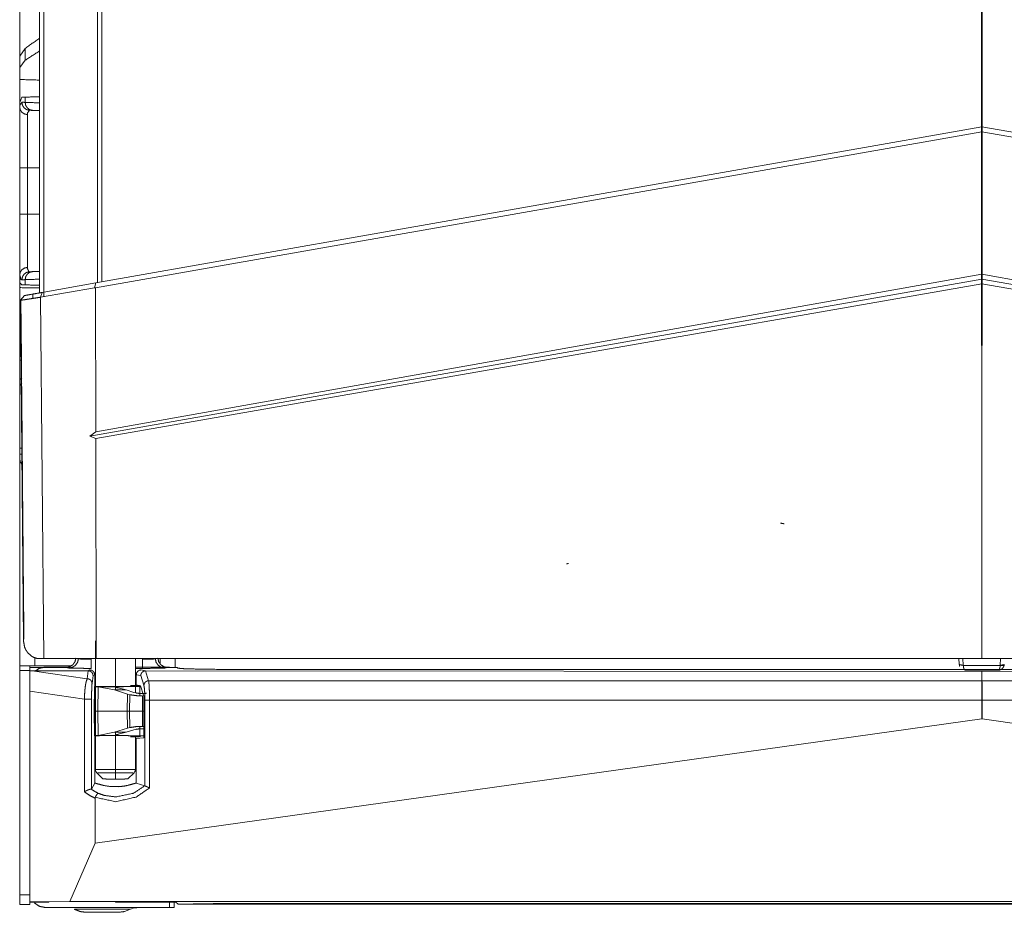
# Model space of a CAD drawing. Units: inches. Extents: x 31 to 95, y 17 to 154.
# Drawn here: x 31 to 37, y 17 to 23 of the extents above; entities that cross this region are included whole.
import ezdxf

# ---------------------------------------------------------------- set-up
doc = ezdxf.new("R2010")
doc.units = ezdxf.units.IN
doc.header["$MEASUREMENT"] = 0
doc.layers.add('customer front', color=7, linetype='Continuous', true_color=0xffffff)

msp = doc.modelspace()

# ---------------------------------------------------------------- linework, layer by layer
at = {"layer": 'customer front', "color": 2, "linetype": 'Continuous', "lineweight": 18}
for p, q in [((31.3883, 21.3518), (31.3883, 110.5881)), ((31.7506, 21.4159), (31.7506, 109.3893)), ((31.7764, 109.385), (31.7764, 21.4202)), ((37.2622, 101.0855), (37.2622, 21.0225)), ((37.2658, 21.0225), (37.2658, 101.1022)), ((31.265, 22.7534), (31.265, 23.1615)), ((31.2991, 22.8758), (31.265, 22.8273)), ((31.2991, 22.8022), (31.2991, 22.8758)), ((31.265, 22.8273), (31.265, 22.7561)), ((31.2991, 22.8022), (31.265, 22.7561)), ((31.265, 22.7561), (31.265, 22.6822)), ((31.265, 22.5385), (31.279, 22.5712)), ((31.279, 22.5712), (31.2991, 22.5719)), ((31.2991, 22.5395), (31.2991, 22.5719)), ((37.264, 22.3563), (31.7367, 21.3817)), ((31.74, 21.4128), (37.264, 22.3868)), ((37.264, 22.3563), (37.264, 22.3868)), ((37.264, 22.3868), (42.788, 21.4128)), ((37.264, 22.3563), (37.264, 21.4667)), ((42.7913, 21.3817), (37.264, 22.3563)), ((31.265, 21.8413), (31.265, 22.1317)), ((31.3133, 22.1317), (31.3133, 21.8413)), ((31.265, 21.4635), (31.265, 21.4115)), ((31.2991, 21.4011), (31.2991, 21.4335)), ((37.264, 21.4368), (31.7014, 20.456)), ((31.739, 20.4838), (37.264, 21.4667)), ((37.264, 21.4667), (37.264, 21.4368)), ((37.264, 21.4667), (42.789, 20.4838)), ((37.264, 21.4368), (37.264, 21.4078)), ((42.8266, 20.456), (37.264, 21.4368)), ((31.2679, 21.4114), (31.265, 21.4115)), ((31.279, 21.4018), (31.2679, 21.4114)), ((31.2991, 21.4011), (31.279, 21.4018)), ((31.7323, 21.3834), (31.3948, 21.3239)), ((31.4046, 21.3536), (31.74, 21.4128)), ((31.7323, 21.3834), (31.74, 21.4128)), ((31.7367, 21.3817), (31.7323, 21.3834)), ((31.7367, 21.3817), (31.739, 20.4838)), ((37.264, 21.4078), (31.7391, 20.4422)), ((37.264, 21.4078), (37.264, 19.0701)), ((42.7889, 20.4422), (37.264, 21.4078)), ((31.27, 21.3045), (31.2947, 21.3342)), ((31.2885, 19.1801), (31.27, 21.3045)), ((31.3948, 21.3239), (31.4046, 21.3536)), ((31.3948, 21.3239), (31.4145, 19.0701)), ((31.265, 21.0773), (31.265, 21.0061)), ((31.2725, 21.0163), (31.265, 21.0061)), ((31.265, 21.0061), (31.265, 20.9322)), ((31.265, 20.8115), (31.265, 20.9322)), ((31.2732, 20.932), (31.265, 20.9322)), ((31.2679, 20.8116), (31.279, 20.8212)), ((31.265, 20.8115), (31.2679, 20.8116)), ((31.265, 20.8115), (31.265, 20.7595)), ((31.7014, 20.456), (31.739, 20.4838)), ((31.7014, 20.456), (31.7391, 20.4422)), ((31.7391, 20.4422), (31.7424, 19.0701)), ((31.265, 20.3456), (31.265, 20.3817)), ((31.7366, 19.1801), (31.7366, 18.3784)), ((31.3907, 19.0701), (31.3731, 19.0702)), ((31.4145, 19.0701), (31.3907, 19.0701)), ((31.7424, 19.0701), (31.4145, 19.0701)), ((31.615, 19.0717), (31.6312, 19.0685)), ((37.264, 19.0701), (31.7424, 19.0701)), ((31.9866, 18.8561), (31.9866, 19.0701)), ((32.1103, 19.0685), (32.1265, 19.0717)), ((37.1235, 19.0338), (37.1216, 19.0701)), ((37.1463, 19.0701), (37.1484, 19.0291)), ((42.7856, 19.0701), (37.264, 19.0701)), ((37.3796, 19.0291), (37.3817, 19.0701)), ((31.3285, 18.9945), (31.265, 18.9945)), ((31.401, 19.014), (31.329, 19.014)), ((31.329, 18.9936), (31.329, 19.014)), ((31.329, 18.9936), (31.3427, 18.9936)), ((31.3427, 18.9936), (31.6858, 18.9438)), ((31.3427, 18.9936), (31.6922, 18.9934)), ((31.5865, 19.0245), (31.3585, 19.0245)), ((31.5544, 19.014), (31.401, 19.014)), ((31.425, 19.0165), (31.5767, 19.0165)), ((31.5715, 19.0106), (31.5544, 19.014)), ((31.6858, 18.9438), (31.6922, 18.9934)), ((31.6922, 18.9934), (31.6923, 18.9934)), ((31.6923, 18.9934), (31.7026, 18.9986)), ((31.9866, 19.0165), (32.199, 19.0165)), ((32.0307, 19.0084), (31.9866, 19.0084)), ((32.0219, 18.9987), (32.0497, 18.9932)), ((32.0497, 18.9932), (32.0488, 18.9931)), ((32.0488, 18.9931), (32.069, 18.9316)), ((32.0497, 18.9932), (37.2647, 18.9897)), ((32.1871, 19.014), (32.17, 19.0106)), ((32.2467, 19.014), (32.1871, 19.014)), ((32.2513, 19.0094), (32.2467, 19.014)), ((37.1487, 19.027), (37.1484, 19.0291)), ((37.1487, 19.027), (37.3793, 19.027)), ((37.2647, 18.9316), (37.2647, 18.9897)), ((37.2647, 18.9897), (37.2653, 18.9897)), ((37.2653, 18.9897), (42.4803, 18.9932)), ((37.2653, 18.9897), (37.2653, 18.9316)), ((37.3796, 19.0291), (37.3793, 19.027)), ((31.7224, 18.9635), (31.716, 18.9148)), ((31.7326, 18.9686), (31.7224, 18.9635)), ((31.7326, 18.2915), (31.7326, 18.9686)), ((31.992, 18.9056), (31.992, 18.9687)), ((32.0195, 18.9632), (31.992, 18.9687)), ((32.0393, 18.9027), (32.0195, 18.9632)), ((32.069, 18.9316), (37.2647, 18.9316)), ((37.2647, 18.9316), (37.2653, 18.9316)), ((37.2653, 18.9316), (42.461, 18.9316)), ((31.329, 18.866), (31.329, 17.5512)), ((31.6681, 18.8167), (31.329, 18.866)), ((31.7312, 18.8945), (31.7285, 18.7415)), ((31.7634, 18.8952), (31.7312, 18.8952)), ((31.7312, 18.8945), (31.7385, 18.8938)), ((31.7547, 18.8928), (31.7385, 18.8938)), ((31.7385, 18.8938), (31.8801, 18.8938)), ((31.7547, 18.8928), (31.7527, 18.7415)), ((31.856, 18.8735), (31.7547, 18.8928)), ((31.9363, 18.8482), (31.856, 18.8735)), ((31.856, 18.8735), (31.9291, 18.8735)), ((31.9291, 18.8735), (31.8787, 18.886)), ((31.9764, 18.8588), (31.9291, 18.8735)), ((32.0113, 18.9009), (31.9568, 18.9009)), ((31.9568, 18.9009), (31.966, 18.8978)), ((31.966, 18.8978), (31.9662, 18.8977)), ((31.9662, 18.8977), (31.9662, 18.8971)), ((31.9906, 18.855), (31.9764, 18.8588)), ((31.992, 18.9056), (32.0184, 18.9004)), ((32.0113, 18.9009), (32.0205, 18.8978)), ((32.0197, 18.8963), (32.0141, 18.8963)), ((32.0184, 18.9004), (32.0376, 18.8418)), ((32.0205, 18.8978), (32.0208, 18.8977)), ((32.0208, 18.8971), (32.0205, 18.897)), ((32.0208, 18.8977), (32.0208, 18.8971)), ((32.031, 18.8515), (32.0297, 18.8515)), ((31.6681, 18.2385), (31.6681, 18.8167)), ((31.7131, 18.8167), (31.7131, 18.2543)), ((31.9363, 18.8482), (31.935, 18.7415)), ((31.9511, 18.8442), (31.9363, 18.8482)), ((31.9511, 18.8442), (31.9499, 18.7415)), ((32.031, 18.8363), (32.0297, 18.8363)), ((32.0297, 18.8363), (32.0297, 18.7415)), ((32.031, 18.8363), (32.031, 18.7415)), ((32.0397, 18.8109), (32.0397, 18.5753)), ((32.0455, 18.2758), (32.0455, 18.8109)), ((32.0744, 18.8109), (32.0744, 18.2628)), ((37.264, 18.8109), (32.0744, 18.8109)), ((37.264, 18.693), (37.264, 18.8109)), ((37.264, 18.8109), (37.266, 18.8109)), ((37.266, 18.8109), (37.266, 18.693)), ((42.4556, 18.8109), (37.266, 18.8109)), ((31.7285, 18.7415), (31.7312, 18.5885)), ((31.7527, 18.7415), (31.935, 18.7415)), ((31.7527, 18.7415), (31.7547, 18.5902)), ((31.935, 18.7415), (31.9499, 18.7415)), ((31.935, 18.7415), (31.9363, 18.6347)), ((31.9499, 18.7415), (31.9511, 18.6388)), ((32.0297, 18.7415), (32.031, 18.7415)), ((32.0297, 18.7415), (32.0297, 18.6467)), ((32.031, 18.7415), (32.031, 18.6467)), ((37.264, 18.693), (31.735, 17.9186)), ((37.266, 18.693), (37.264, 18.693)), ((42.795, 17.9186), (37.266, 18.693)), ((31.7547, 18.5902), (31.856, 18.6095)), ((31.856, 18.6095), (31.9363, 18.6347)), ((31.9291, 18.6095), (31.856, 18.6095)), ((31.8787, 18.597), (31.9291, 18.6095)), ((31.9291, 18.6095), (31.9764, 18.6242)), ((31.9363, 18.6347), (31.9511, 18.6388)), ((31.9764, 18.6242), (31.9906, 18.628)), ((32.0141, 18.5867), (32.0146, 18.6459)), ((32.0297, 18.6467), (32.031, 18.6467)), ((32.0297, 18.6315), (32.031, 18.6315)), ((31.7385, 18.5892), (31.7312, 18.5885)), ((31.7312, 18.5885), (31.7312, 18.5878)), ((31.7312, 18.5878), (31.7634, 18.5878)), ((31.7385, 18.5892), (31.7547, 18.5902)), ((31.8801, 18.5892), (31.7385, 18.5892)), ((31.966, 18.5852), (31.9568, 18.5821)), ((31.9568, 18.5821), (32.0113, 18.5821)), ((31.9662, 18.5853), (31.966, 18.5852)), ((31.9662, 18.5859), (31.9662, 18.5853)), ((32.0397, 18.5753), (31.992, 18.5705)), ((31.992, 18.2918), (31.992, 18.5705)), ((32.0205, 18.5852), (32.0113, 18.5821)), ((32.0205, 18.586), (32.0208, 18.5859)), ((32.0208, 18.5853), (32.0205, 18.5852)), ((32.0208, 18.5859), (32.0208, 18.5853)), ((31.7451, 18.3575), (31.7835, 18.3184)), ((31.9397, 18.3184), (31.9781, 18.3575)), ((31.8616, 18.3171), (31.8616, 18.3561)), ((31.7131, 18.2543), (31.7117, 18.2545)), ((31.7131, 18.2543), (31.7326, 18.2915)), ((31.992, 18.2918), (32.0454, 18.2758)), ((32.0454, 18.2758), (32.0455, 18.2758)), ((31.735, 17.9186), (31.735, 18.1982)), ((31.735, 17.9186), (31.5774, 17.5537)), ((31.265, 17.5345), (31.265, 17.5945)), ((31.265, 17.5945), (31.3285, 17.5945)), ((31.3285, 17.5945), (31.3285, 17.5345)), ((31.3285, 17.5345), (31.265, 17.5345)), ((31.5774, 17.5537), (31.329, 17.5512)), ((31.329, 17.5502), (31.329, 17.5512)), ((31.4472, 17.5502), (31.329, 17.5502)), ((32.199, 17.5165), (31.425, 17.5165)), ((31.4472, 17.5512), (31.6736, 17.5535)), ((31.4472, 17.5502), (31.4472, 17.5512)), ((42.9526, 17.5537), (31.5774, 17.5537)), ((31.8612, 17.5535), (31.6736, 17.5535)), ((31.8613, 17.5502), (31.8612, 17.5535)), ((32.2387, 17.5502), (31.8613, 17.5502)), ((31.9188, 17.4912), (31.9556, 17.5051)), ((31.9556, 17.5051), (31.9781, 17.5136)), ((32.199, 17.5165), (32.199, 17.5537)), ((32.229, 17.5165), (32.199, 17.5165)), ((32.229, 17.5537), (32.229, 17.5165)), ((32.2387, 17.5502), (32.2523, 17.5366)), ((32.2857, 17.5366), (32.2523, 17.5366))]:
    msp.add_line(p, q, dxfattribs=at)
for points, knots in [([(31.4159, 109.4762), (31.4159, 65.3984), (31.4159, 21.3289)], [0, 0, 0.500047, 1, 1]), ([(31.3883, 22.9399), (31.3883, 22.9399), (31.2991, 22.8758)], [0, 0, 0.000033, 1, 1]), ([(31.3883, 22.86), (31.3883, 22.86), (31.2991, 22.8022)], [0, 0, 0.000034, 1, 1]), ([(31.265, 22.357), (31.265, 22.5137), (31.265, 22.6822)], [0, 0, 0.481941, 1, 1]), ([(31.3883, 22.6786), (31.3883, 22.6786), (31.265, 22.6822)], [0, 0, 0.000026, 1, 1]), ([(31.265, 22.5095), (31.2656, 22.5214), (31.2786, 22.5402)], [0, 0, 0.341208, 1, 1]), ([(31.265, 22.5385), (31.265, 22.5137), (31.265, 22.5095)], [0, 0, 0.854539, 1, 1]), ([(31.2786, 22.5402), (31.2822, 22.5214), (31.2925, 22.5054), (31.3079, 22.4945), (31.3262, 22.4902)], [0, 0, 0.251613, 0.502235, 0.751568, 1, 1]), ([(31.2786, 22.5402), (31.2877, 22.5399), (31.2991, 22.5395)], [0, 0, 0.444532, 1, 1]), ([(31.2991, 22.5719), (31.3883, 22.575), (31.3883, 22.575)], [0, 0, 0.999964, 1, 1]), ([(31.3456, 22.4895), (31.3277, 22.4938), (31.3126, 22.5047), (31.3025, 22.5207), (31.2991, 22.5395)], [0, 0, 0.246051, 0.494401, 0.746009, 1, 1]), ([(31.2991, 22.5395), (31.3883, 22.5364), (31.3883, 22.5364)], [0, 0, 0.999964, 1, 1]), ([(31.3133, 22.4634), (31.2947, 22.4673), (31.279, 22.4774), (31.2686, 22.4922), (31.265, 22.5095)], [0, 0, 0.259026, 0.512731, 0.758982, 1, 1]), ([(31.265, 22.1317), (31.265, 22.2572), (31.265, 22.2852), (31.265, 22.402), (31.265, 22.4883), (31.265, 22.5095)], [0, 0, 0.332018, 0.406141, 0.715486, 0.94391, 1, 1]), ([(31.3262, 22.4902), (31.3138, 22.4737), (31.3133, 22.4634)], [0, 0, 0.664388, 1, 1]), ([(31.3456, 22.4895), (31.3348, 22.4899), (31.3262, 22.4902)], [0, 0, 0.555537, 1, 1]), ([(31.3883, 22.488), (31.3883, 22.488), (31.3456, 22.4895)], [0, 0, 0.000076, 1, 1]), ([(31.3133, 22.4634), (31.3133, 22.4447), (31.3133, 22.369), (31.3133, 22.3585), (31.3133, 22.3072), (31.3133, 22.2664), (31.3133, 22.2418), (31.3133, 22.1317)], [0, 0, 0.056096, 0.284494, 0.316184, 0.470853, 0.593827, 0.667949, 1, 1]), ([(31.265, 22.1317), (31.2686, 22.1317), (31.279, 22.1317), (31.2947, 22.1317), (31.3133, 22.1317)], [0, 0, 0.075486, 0.290812, 0.614746, 1, 1]), ([(31.265, 21.8413), (31.2686, 21.8413), (31.279, 21.8413), (31.2947, 21.8413), (31.3133, 21.8413)], [0, 0, 0.075486, 0.290812, 0.614746, 1, 1]), ([(31.265, 21.4635), (31.265, 21.5296), (31.265, 21.5497), (31.265, 21.6611), (31.265, 21.7927), (31.265, 21.8413)], [0, 0, 0.175107, 0.228324, 0.522949, 0.87129, 1, 1]), ([(31.3133, 21.8413), (31.3133, 21.7986), (31.3133, 21.7328), (31.3133, 21.6831), (31.3133, 21.6335), (31.3133, 21.5854), (31.3133, 21.5677), (31.3133, 21.5548), (31.3133, 21.5097)], [0, 0, 0.128731, 0.327226, 0.477071, 0.62668, 0.771685, 0.8249, 0.863888, 1, 1]), ([(31.3133, 21.5097), (31.2947, 21.5057), (31.279, 21.4956), (31.2686, 21.4808), (31.265, 21.4635)], [0, 0, 0.259033, 0.512729, 0.759001, 1, 1]), ([(31.3133, 21.5097), (31.3135, 21.5025), (31.3212, 21.4839), (31.3262, 21.4828)], [0, 0, 0.22195, 0.840352, 1, 1]), ([(31.2786, 21.4328), (31.2733, 21.4341), (31.265, 21.4635)], [0, 0, 0.15226, 1, 1]), ([(31.2786, 21.4328), (31.2822, 21.4516), (31.2925, 21.4676), (31.3079, 21.4785), (31.3262, 21.4828)], [0, 0, 0.251594, 0.502236, 0.751571, 1, 1]), ([(31.2991, 21.4335), (31.2877, 21.4331), (31.2786, 21.4328)], [0, 0, 0.555467, 1, 1]), ([(31.2991, 21.4335), (31.3025, 21.4523), (31.3126, 21.4683), (31.3277, 21.4792), (31.3456, 21.4835)], [0, 0, 0.253991, 0.505599, 0.753949, 1, 1]), ([(31.3883, 21.4366), (31.3883, 21.4366), (31.2991, 21.4335)], [0, 0, 0.000036, 1, 1]), ([(31.3262, 21.4828), (31.3305, 21.483), (31.3402, 21.4833), (31.3456, 21.4835)], [0, 0, 0.222317, 0.722317, 1, 1]), ([(31.3456, 21.4835), (31.3883, 21.485), (31.3883, 21.485)], [0, 0, 0.999924, 1, 1]), ([(31.265, 21.3837), (31.265, 21.3886), (31.265, 21.4026), (31.265, 21.4115)], [0, 0, 0.178291, 0.678291, 1, 1]), ([(31.265, 21.0034), (31.265, 21.0574), (31.265, 21.2615), (31.265, 21.4115)], [0, 0, 0.132453, 0.632455, 1, 1]), ([(31.265, 21.3837), (31.3883, 21.3815), (31.3883, 21.3815)], [0, 0, 0.999974, 1, 1]), ([(31.3883, 21.398), (31.3883, 21.398), (31.2991, 21.4011)], [0, 0, 0.000036, 1, 1]), ([(31.3948, 21.3239), (31.3681, 21.3197), (31.3312, 21.314), (31.315, 21.3115), (31.2815, 21.3063), (31.27, 21.3045)], [0, 0, 0.21394, 0.509288, 0.638949, 0.907959, 1, 1]), ([(31.2714, 21.3048), (31.2736, 21.1937), (31.2911, 19.1904)], [0, 0, 0.05251, 1, 1]), ([(31.2947, 21.3342), (31.2947, 21.3342), (31.288, 21.3262)], [0, 0, 0.002002, 1, 1]), ([(31.2947, 21.3342), (31.3048, 21.336), (31.3344, 21.3412), (31.3811, 21.3495), (31.4046, 21.3536)], [0, 0, 0.092026, 0.361064, 0.786076, 1, 1]), ([(31.3463, 21.3163), (31.3463, 21.3163), (31.3458, 21.3433)], [0, 0, 0.000121, 1, 1]), ([(31.265, 21.2005), (31.265, 21.1838), (31.265, 19.6436), (31.265, 19.0245)], [0, 0, 0.007653, 0.715504, 1, 1]), ([(31.265, 20.8115), (31.265, 20.8204), (31.265, 20.8344), (31.265, 20.8393)], [0, 0, 0.321709, 0.821709, 1, 1]), ([(31.265, 20.7595), (31.2656, 20.7714), (31.2786, 20.7902)], [0, 0, 0.341252, 1, 1]), ([(31.265, 20.3817), (31.265, 20.5072), (31.265, 20.5352), (31.265, 20.652), (31.265, 20.7383), (31.265, 20.7595)], [0, 0, 0.332019, 0.406143, 0.715489, 0.94391, 1, 1]), ([(31.265, 20.3456), (31.265, 20.3329), (31.265, 20.3226), (31.265, 20.3166), (31.2686, 20.2969), (31.2789, 20.2811)], [0, 0, 0.186738, 0.338373, 0.426659, 0.722559, 1, 1]), ([(31.265, 20.3817), (31.2686, 20.3817), (31.278, 20.3817)], [0, 0, 0.27975, 1, 1]), ([(31.2783, 20.3456), (31.2686, 20.3456), (31.265, 20.3456)], [0, 0, 0.726873, 1, 1]), ([(31.265, 20.3156), (31.265, 20.3161), (31.265, 20.3196), (31.265, 20.3226), (31.265, 20.3329), (31.265, 20.3456)], [0, 0, 0.017046, 0.133978, 0.233918, 0.577167, 1, 1]), ([(34.6741, 19.6601), (34.6863, 19.6625), (34.6864, 19.6625)], [0, 0, 0.999739, 1, 1]), ([(31.3731, 19.0702), (31.35, 19.0782), (31.34, 19.0839), (31.3175, 19.1032), (31.3039, 19.1222), (31.2962, 19.1386), (31.2885, 19.1798), (31.2885, 19.1801)], [0, 0, 0.163766, 0.240731, 0.439474, 0.595728, 0.7172, 0.997569, 1, 1]), ([(31.3585, 19.0753), (31.3585, 19.0499), (31.3585, 19.0245)], [0, 0, 0.500272, 1, 1]), ([(31.5544, 19.014), (31.577, 19.0184), (31.5963, 19.0308), (31.6096, 19.0495), (31.615, 19.0717)], [0, 0, 0.25036, 0.500785, 0.750765, 1, 1]), ([(31.6312, 19.0685), (31.626, 19.0462), (31.6129, 19.0275), (31.5938, 19.015), (31.5715, 19.0106)], [0, 0, 0.250372, 0.500602, 0.750466, 1, 1]), ([(31.6312, 19.0685), (31.6416, 19.0669), (31.6568, 19.0662), (31.6649, 19.066), (31.6818, 19.0659), (31.6969, 19.066), (31.7108, 19.0663)], [0, 0, 0.131885, 0.322499, 0.425058, 0.636459, 0.825853, 1, 1]), ([(31.7108, 19.0084), (31.7108, 19.013), (31.7108, 19.0193), (31.7108, 19.0349), (31.7108, 19.0552), (31.7108, 19.0663)], [0, 0, 0.080459, 0.188749, 0.457929, 0.809423, 1, 1]), ([(32.0307, 19.0663), (32.0645, 19.0659), (32.0847, 19.0662), (32.0919, 19.0664), (32.1024, 19.0671), (32.1079, 19.0678), (32.1091, 19.0681), (32.1103, 19.0685)], [0, 0, 0.423677, 0.677181, 0.767607, 0.899016, 0.968471, 0.984238, 1, 1]), ([(32.0307, 19.0663), (32.0307, 19.0552), (32.0307, 19.0349), (32.0307, 19.0193), (32.0307, 19.0107), (32.0307, 19.0084)], [0, 0, 0.190577, 0.542071, 0.811251, 0.959771, 1, 1]), ([(32.17, 19.0106), (32.1477, 19.015), (32.1286, 19.0275), (32.1155, 19.0462), (32.1103, 19.0685)], [0, 0, 0.249529, 0.499388, 0.749633, 1, 1]), ([(32.1265, 19.0717), (32.1319, 19.0495), (32.1452, 19.0308), (32.1645, 19.0184), (32.1871, 19.014)], [0, 0, 0.249228, 0.4992, 0.749648, 1, 1]), ([(37.1235, 19.0338), (37.1245, 19.0327), (37.1255, 19.0316), (37.1309, 19.03), (37.139, 19.0291), (37.1484, 19.0291)], [0, 0, 0.056354, 0.112746, 0.329426, 0.638538, 1, 1]), ([(37.3796, 19.0291), (37.389, 19.0291), (37.3971, 19.03), (37.4025, 19.0316), (37.4045, 19.0338)], [0, 0, 0.361432, 0.670518, 0.88718, 1, 1]), ([(31.265, 18.9945), (31.265, 19.0051), (31.265, 19.0201), (31.265, 19.0245)], [0, 0, 0.35357, 0.85357, 1, 1]), ([(31.3585, 19.0245), (31.3254, 19.0245), (31.2787, 19.0245), (31.265, 19.0245)], [0, 0, 0.353549, 0.853532, 1, 1]), ([(31.265, 17.5945), (31.265, 18.0757), (31.265, 18.2665), (31.265, 18.7259), (31.265, 18.9945)], [0, 0, 0.343748, 0.479999, 0.808125, 1, 1]), ([(31.3285, 18.9945), (31.3285, 19.0051), (31.3285, 19.0201), (31.3285, 19.0245)], [0, 0, 0.35357, 0.85357, 1, 1]), ([(31.3285, 17.5945), (31.3285, 17.851), (31.3285, 18.2665), (31.3285, 18.71), (31.3285, 18.9945)], [0, 0, 0.183213, 0.479999, 0.796786, 1, 1]), ([(31.329, 18.866), (31.329, 18.9079), (31.329, 18.9462), (31.329, 18.9765), (31.329, 18.9936)], [0, 0, 0.328447, 0.628236, 0.866059, 1, 1]), ([(31.425, 19.0165), (31.3883, 19.0092), (31.361, 18.991), (31.361, 18.991)], [0, 0, 0.532997, 0.999954, 1, 1]), ([(31.7108, 19.0084), (31.6865, 19.0084), (31.6306, 19.0088), (31.5897, 19.0096), (31.5715, 19.0106)], [0, 0, 0.174212, 0.575421, 0.868926, 1, 1]), ([(31.7224, 18.9635), (31.72, 18.9749), (31.7135, 18.9846), (31.7037, 18.9911), (31.6923, 18.9934)], [0, 0, 0.249772, 0.499922, 0.750291, 1, 1]), ([(31.7326, 18.9686), (31.7303, 18.98), (31.7238, 18.9898), (31.7141, 18.9963), (31.7026, 18.9986)], [0, 0, 0.250032, 0.500058, 0.750036, 1, 1]), ([(31.992, 18.9687), (31.9943, 18.9802), (32.0008, 18.9899), (32.0105, 18.9964), (32.0219, 18.9987)], [0, 0, 0.250338, 0.500608, 0.750482, 1, 1]), ([(32.0195, 18.9632), (32.0219, 18.9747), (32.0285, 18.9844), (32.0382, 18.9909), (32.0488, 18.9931)], [0, 0, 0.254586, 0.509872, 0.765051, 1, 1]), ([(32.17, 19.0106), (32.1658, 19.0102), (32.1378, 19.0093), (32.0898, 19.0086), (32.0307, 19.0084)], [0, 0, 0.030588, 0.23144, 0.575904, 1, 1]), ([(32.7512, 19.0008), (32.5619, 19.0015), (32.4008, 19.0033), (32.2918, 19.0061), (32.2513, 19.0094)], [0, 0, 0.37857, 0.700785, 0.918695, 1, 1]), ([(41.7788, 19.0008), (40.8697, 19.0008), (40.8005, 19.0008), (40.447, 19.0008), (40.1626, 19.0008), (40.0934, 19.0008), (39.7399, 19.0008), (39.4555, 19.0008), (39.3863, 19.0008), (38.7484, 19.0008), (38.6792, 19.0008), (38.3257, 19.0008), (38.0413, 19.0008), (37.9029, 19.0008), (37.6186, 19.0008), (37.3342, 19.0008), (37.265, 19.0008), (36.6271, 19.0008), (36.5579, 19.0008), (36.2043, 19.0008), (35.92, 19.0008), (35.7816, 19.0008), (35.4972, 19.0008), (35.2129, 19.0008), (35.1783, 19.0008), (34.9669, 19.0008), (34.6479, 19.0008), (34.4712, 19.0008), (34.2598, 19.0008), (33.9408, 19.0008), (33.7641, 19.0008), (33.4989, 19.0008), (33.0869, 19.0008), (32.8284, 19.0008), (32.7512, 19.0008)], [0, 0, 0.100696, 0.10836, 0.147524, 0.179023, 0.186688, 0.225852, 0.257352, 0.265016, 0.33568, 0.343344, 0.382508, 0.414007, 0.429336, 0.460836, 0.492335, 0.5, 0.570664, 0.578328, 0.617492, 0.648992, 0.66432, 0.69582, 0.727319, 0.731152, 0.754566, 0.789898, 0.80948, 0.832894, 0.868225, 0.887808, 0.917181, 0.962813, 0.991452, 1, 1]), ([(37.1487, 19.027), (37.1495, 19.0198), (37.1505, 19.0144), (37.1528, 19.0069), (37.1555, 19.0016), (37.1583, 18.9984), (37.1587, 18.9981), (37.1591, 18.9978), (37.1634, 18.9968)], [0, 0, 0.202382, 0.351795, 0.568837, 0.733216, 0.851614, 0.864653, 0.877619, 1, 1]), ([(37.1626, 18.997), (37.1816, 18.997), (37.283, 18.997), (37.3654, 18.997)], [0, 0, 0.093722, 0.59373, 1, 1]), ([(37.3654, 18.997), (37.3657, 18.997), (37.3661, 18.997), (37.3668, 18.997), (37.3674, 18.997), (37.3714, 18.9974), (37.3749, 18.9979), (37.3755, 18.9981), (37.376, 18.9983), (37.3805, 18.9998), (37.3848, 19.0019), (37.3856, 19.0024), (37.3864, 19.003), (37.3923, 19.0075), (37.3929, 19.0082), (37.3935, 19.0089), (37.4015, 19.0208), (37.4016, 19.021), (37.4017, 19.0212), (37.4038, 19.0283)], [0, 0, 0.006436, 0.012811, 0.025459, 0.038049, 0.111781, 0.178555, 0.189354, 0.200211, 0.289051, 0.376984, 0.395524, 0.414013, 0.551451, 0.569129, 0.586869, 0.854572, 0.858509, 0.862417, 1, 1]), ([(37.3654, 18.997), (37.3689, 18.9978), (37.3697, 18.9984), (37.3725, 19.0016), (37.3752, 19.0069), (37.3775, 19.0144), (37.3785, 19.0198), (37.3793, 19.027)], [0, 0, 0.102544, 0.129063, 0.250201, 0.4183, 0.640254, 0.793048, 1, 1]), ([(37.3793, 19.027), (37.3885, 19.0258), (37.3963, 19.0256), (37.4017, 19.0265), (37.4038, 19.0283)], [0, 0, 0.364798, 0.67402, 0.888829, 1, 1]), ([(31.6681, 18.8167), (31.6709, 18.8665), (31.6742, 18.8962), (31.677, 18.9132), (31.6796, 18.9257), (31.6858, 18.9438)], [0, 0, 0.386834, 0.619065, 0.752953, 0.851587, 1, 1]), ([(31.716, 18.9148), (31.7145, 18.9238), (31.7141, 18.9248), (31.7136, 18.9259), (31.7101, 18.9318), (31.7071, 18.9353), (31.7034, 18.9383), (31.6973, 18.9416), (31.6962, 18.942), (31.6951, 18.9424), (31.6858, 18.9438)], [0, 0, 0.196195, 0.220901, 0.245632, 0.394511, 0.494585, 0.595191, 0.746651, 0.772074, 0.797442, 1, 1]), ([(31.716, 18.9148), (31.7144, 18.8909), (31.7134, 18.8548), (31.7131, 18.8167)], [0, 0, 0.244466, 0.612058, 1, 1]), ([(32.0393, 18.9027), (32.0418, 18.9136), (32.0482, 18.9228), (32.0578, 18.9292), (32.069, 18.9316)], [0, 0, 0.245806, 0.495051, 0.747264, 1, 1]), ([(32.069, 18.9316), (32.069, 18.9316), (32.069, 18.9316), (32.0718, 18.9064), (32.0737, 18.8634), (32.0744, 18.8109)], [0, 0, 0.000248, 0.000509, 0.210325, 0.565862, 1, 1]), ([(37.264, 18.8109), (37.2641, 18.8637), (37.2643, 18.9066), (37.2647, 18.9316), (37.2647, 18.9316)], [0, 0, 0.437288, 0.792855, 0.999973, 1, 1]), ([(37.2653, 18.9316), (37.2653, 18.9316), (37.2657, 18.9066), (37.2659, 18.8637), (37.266, 18.8109)], [0, 0, 0.000027, 0.207145, 0.562712, 1, 1]), ([(31.9662, 18.8971), (31.9542, 18.8962), (31.9202, 18.8954), (31.8706, 18.8949), (31.8142, 18.8948), (31.7634, 18.8952)], [0, 0, 0.059589, 0.226904, 0.471688, 0.749588, 1, 1]), ([(31.8787, 18.886), (31.8664, 18.8891), (31.8629, 18.8917)], [0, 0, 0.743782, 1, 1]), ([(31.8801, 18.8938), (31.883, 18.8939), (31.9036, 18.8941)], [0, 0, 0.122709, 1, 1]), ([(32.0141, 18.8963), (31.9911, 18.8954), (31.953, 18.8946), (31.9036, 18.8941)], [0, 0, 0.208108, 0.553097, 1, 1]), ([(32.0297, 18.8515), (32.009, 18.8524), (31.9906, 18.855)], [0, 0, 0.528321, 1, 1]), ([(32.0146, 18.8371), (32.0143, 18.8742), (32.0141, 18.8963)], [0, 0, 0.627204, 1, 1]), ([(32.0557, 18.8528), (32.0557, 18.8528), (32.031, 18.8515)], [0, 0, 0.000147, 1, 1]), ([(32.0455, 18.8109), (32.0448, 18.8508), (32.0426, 18.8835), (32.0394, 18.9026), (32.0393, 18.9026), (32.0393, 18.9027)], [0, 0, 0.433268, 0.788476, 0.999474, 0.999731, 1, 1]), ([(31.7131, 18.8167), (31.7102, 18.8167), (31.7028, 18.8167), (31.692, 18.8167), (31.6798, 18.8167), (31.6681, 18.8167)], [0, 0, 0.06506, 0.230714, 0.469315, 0.740845, 1, 1]), ([(32.0297, 18.8363), (31.9875, 18.8384), (31.9511, 18.8442)], [0, 0, 0.53478, 1, 1]), ([(32.0376, 18.8418), (32.0387, 18.8354), (32.0391, 18.8304), (32.0394, 18.8244), (32.0396, 18.8178), (32.0397, 18.8109)], [0, 0, 0.209006, 0.371825, 0.564037, 0.77684, 1, 1]), ([(32.0455, 18.8109), (32.047, 18.8109), (32.0516, 18.8109), (32.0548, 18.8109), (32.0638, 18.8109), (32.0744, 18.8109)], [0, 0, 0.049667, 0.20973, 0.320239, 0.634044, 1, 1]), ([(31.7285, 18.7415), (31.7347, 18.7415), (31.7527, 18.7415)], [0, 0, 0.258047, 1, 1]), ([(31.9499, 18.7415), (31.9684, 18.7415), (32.0083, 18.7415), (32.0297, 18.7415)], [0, 0, 0.231844, 0.731844, 1, 1]), ([(31.8616, 18.6113), (31.8616, 18.6113), (31.8616, 18.3772)], [0, 0, 0.000014, 1, 1]), ([(31.9511, 18.6388), (31.9875, 18.6446), (32.0297, 18.6467)], [0, 0, 0.465224, 1, 1]), ([(31.9906, 18.628), (32.009, 18.6306), (32.0297, 18.6315)], [0, 0, 0.47167, 1, 1]), ([(31.8801, 18.5892), (31.8687, 18.5897), (31.8629, 18.5913), (31.8664, 18.5939), (31.8787, 18.597)], [0, 0, 0.330838, 0.505387, 0.632074, 1, 1]), ([(31.9036, 18.5889), (31.883, 18.5891), (31.8801, 18.5892)], [0, 0, 0.877289, 1, 1]), ([(31.9036, 18.5889), (31.953, 18.5884), (31.9911, 18.5876), (32.0141, 18.5867)], [0, 0, 0.446903, 0.791892, 1, 1]), ([(31.9866, 18.3784), (31.9866, 18.5877), (31.9866, 18.5877)], [0, 0, 0.999946, 1, 1]), ([(31.7366, 18.3784), (31.7436, 18.3784), (31.764, 18.3782), (31.7686, 18.3781), (31.7843, 18.378), (31.7953, 18.3779), (31.8138, 18.3777), (31.8342, 18.3775), (31.8616, 18.3772)], [0, 0, 0.056354, 0.219089, 0.25599, 0.381354, 0.469844, 0.617292, 0.780391, 1, 1]), ([(31.7366, 18.3784), (31.7388, 18.3671), (31.7451, 18.3575)], [0, 0, 0.49994, 1, 1]), ([(31.8616, 18.3772), (31.8879, 18.3775), (31.8987, 18.3776), (31.9182, 18.3778), (31.9269, 18.3779), (31.95, 18.3781), (31.9585, 18.3782), (31.9792, 18.3784), (31.9866, 18.3784), (31.9866, 18.3784)], [0, 0, 0.210515, 0.296581, 0.452462, 0.522252, 0.707065, 0.775084, 0.940523, 0.999974, 1, 1]), ([(31.8616, 18.3561), (31.8616, 18.3658), (31.8616, 18.3757), (31.8616, 18.3772)], [0, 0, 0.459168, 0.927196, 1, 1]), ([(31.9781, 18.3575), (31.9844, 18.3671), (31.9866, 18.3784)], [0, 0, 0.500047, 1, 1]), ([(31.8616, 18.3561), (31.8358, 18.3564), (31.7997, 18.3569), (31.7706, 18.3572), (31.7517, 18.3574)], [0, 0, 0.234618, 0.563036, 0.828063, 1, 1]), ([(31.8616, 18.3171), (31.8393, 18.3175), (31.8176, 18.3178), (31.8001, 18.3182), (31.7882, 18.3184), (31.7833, 18.3185), (31.7835, 18.3184)], [0, 0, 0.283322, 0.560676, 0.78353, 0.934557, 0.997306, 1, 1]), ([(31.9712, 18.3574), (31.952, 18.3572), (31.9226, 18.3568), (31.8863, 18.3564), (31.8616, 18.3561)], [0, 0, 0.17541, 0.443471, 0.77427, 1, 1]), ([(31.9397, 18.3184), (31.9391, 18.3184), (31.9318, 18.3183), (31.918, 18.3181), (31.899, 18.3177), (31.8763, 18.3173), (31.8616, 18.3171)], [0, 0, 0.008002, 0.100764, 0.278618, 0.521774, 0.811644, 1, 1]), ([(31.7117, 18.2545), (31.7102, 18.2548), (31.709, 18.2548), (31.7078, 18.2548), (31.7027, 18.2539), (31.7022, 18.2538), (31.7017, 18.2537), (31.6987, 18.2528), (31.6942, 18.2512), (31.692, 18.2504), (31.6853, 18.2475), (31.6798, 18.2449), (31.6754, 18.2426), (31.6683, 18.2386), (31.6681, 18.2385)], [0, 0, 0.032699, 0.058628, 0.084488, 0.192849, 0.204051, 0.215312, 0.28096, 0.383424, 0.433389, 0.588283, 0.717746, 0.822708, 0.995434, 1, 1]), ([(31.735, 18.1982), (31.7004, 18.2163), (31.6681, 18.2385)], [0, 0, 0.499125, 1, 1]), ([(31.7117, 18.2545), (31.7299, 18.2425), (31.7552, 18.2287)], [0, 0, 0.430285, 1, 1]), ([(31.7326, 18.2915), (31.7366, 18.2918), (31.7464, 18.2892), (31.7814, 18.2795), (31.7925, 18.277), (31.8314, 18.2711), (31.8828, 18.2703), (31.887, 18.2706), (31.9138, 18.2736), (31.9381, 18.2782), (31.9754, 18.2883), (31.9865, 18.2914), (31.992, 18.2918)], [0, 0, 0.015117, 0.053483, 0.191287, 0.234291, 0.382925, 0.577443, 0.593508, 0.695787, 0.789329, 0.935506, 0.97921, 1, 1]), ([(32.0744, 18.2628), (31.9913, 18.2053), (31.863, 18.1766), (31.7362, 18.204)], [0, 0, 0.279032, 0.641824, 1, 1]), ([(31.7552, 18.2287), (31.7925, 18.2158), (31.8639, 18.2064), (31.9708, 18.2284), (31.9795, 18.2323), (32.0454, 18.2758)], [0, 0, 0.127727, 0.360593, 0.713508, 0.744603, 1, 1]), ([(32.0744, 18.2628), (32.0742, 18.2629), (32.0741, 18.2629), (32.0697, 18.2648), (32.0636, 18.2675), (32.0602, 18.269), (32.0548, 18.2714), (32.0538, 18.2718), (32.0528, 18.2723), (32.0481, 18.2745), (32.048, 18.2745), (32.0479, 18.2746), (32.0467, 18.2752), (32.0455, 18.2758)], [0, 0, 0.004036, 0.008147, 0.161477, 0.371277, 0.488573, 0.675937, 0.709551, 0.743144, 0.909879, 0.913447, 0.917087, 0.958555, 1, 1]), ([(31.7362, 18.204), (31.7356, 18.2017), (31.735, 18.1994), (31.735, 18.1982)], [0, 0, 0.400007, 0.799882, 1, 1]), ([(31.7362, 18.204), (31.7371, 18.2059), (31.738, 18.2079), (31.7405, 18.2127), (31.7412, 18.2138), (31.7452, 18.2201), (31.7463, 18.2216), (31.7475, 18.2231), (31.7486, 18.2243), (31.7497, 18.2256), (31.7506, 18.2263), (31.7514, 18.2271), (31.7516, 18.2273), (31.7518, 18.2274), (31.7536, 18.2284), (31.7543, 18.2286), (31.7551, 18.2287), (31.7552, 18.2287), (31.7552, 18.2287)], [0, 0, 0.067276, 0.13451, 0.304393, 0.344997, 0.578178, 0.63631, 0.694421, 0.746222, 0.797955, 0.833832, 0.869785, 0.877422, 0.885028, 0.948512, 0.972976, 0.997351, 0.998678, 1, 1]), ([(31.425, 17.5165), (31.3883, 17.5238), (31.3571, 17.5446)], [0, 0, 0.499976, 1, 1]), ([(31.5609, 17.5165), (31.5986, 17.5165), (31.6675, 17.5165), (31.7557, 17.5165), (31.8479, 17.5165), (31.9282, 17.5165), (31.9554, 17.5165), (31.9923, 17.5165), (32.0019, 17.5165), (31.9781, 17.5136)], [0, 0, 0.081085, 0.229235, 0.418826, 0.617091, 0.789734, 0.848321, 0.927635, 0.948363, 1, 1]), ([(31.6062, 17.5051), (31.6361, 17.5051), (31.6907, 17.5051), (31.7256, 17.5051), (31.7971, 17.5051), (31.8336, 17.5051), (31.8972, 17.5051), (31.9404, 17.5051), (31.9556, 17.5051)], [0, 0, 0.085506, 0.241715, 0.341681, 0.546168, 0.650698, 0.832742, 0.956297, 1, 1]), ([(31.6062, 17.5051), (31.63, 17.496), (31.6423, 17.4912), (31.6783, 17.4865)], [0, 0, 0.340122, 0.515198, 1, 1]), ([(32.7512, 17.5422), (32.5619, 17.5415), (32.4008, 17.5397), (32.2918, 17.5369), (32.2857, 17.5366)], [0, 0, 0.40663, 0.752726, 0.986788, 1, 1]), ([(32.3095, 17.5381), (32.3501, 17.5381), (32.7861, 17.5381), (33.0962, 17.5381), (33.5185, 17.5381), (34.4337, 17.5381), (34.8462, 17.5381), (35.2588, 17.5381), (35.7218, 17.5381), (37.0746, 17.5381), (37.4055, 17.5381), (37.8087, 17.5381), (38.3462, 17.5381), (38.7588, 17.5381), (39.6837, 17.5381), (40.0962, 17.5381), (40.5087, 17.5381), (40.7445, 17.5381), (41.207, 17.5381), (41.5888, 17.5381), (41.9822, 17.5381), (42.2205, 17.5381)], [0, 0, 0.004101, 0.04809, 0.079382, 0.121982, 0.214333, 0.255953, 0.297574, 0.34429, 0.480793, 0.514177, 0.554863, 0.609096, 0.650717, 0.744047, 0.785667, 0.827284, 0.85107, 0.897737, 0.936264, 0.975955, 1, 1]), ([(41.7788, 17.5422), (40.8697, 17.5422), (40.8005, 17.5422), (40.447, 17.5422), (40.1626, 17.5422), (40.0934, 17.5422), (39.7399, 17.5422), (39.4555, 17.5422), (39.3863, 17.5422), (38.7484, 17.5422), (38.6792, 17.5422), (38.3257, 17.5422), (38.0413, 17.5422), (37.9029, 17.5422), (37.6186, 17.5422), (37.3342, 17.5422), (37.265, 17.5422), (36.6271, 17.5422), (36.5579, 17.5422), (36.2043, 17.5422), (35.92, 17.5422), (35.7816, 17.5422), (35.4972, 17.5422), (35.2129, 17.5422), (35.1783, 17.5422), (34.9669, 17.5422), (34.6479, 17.5422), (34.4712, 17.5422), (34.2598, 17.5422), (33.9408, 17.5422), (33.7641, 17.5422), (33.4989, 17.5422), (33.0869, 17.5422), (32.8284, 17.5422), (32.7512, 17.5422)], [0, 0, 0.100696, 0.10836, 0.147524, 0.179023, 0.186688, 0.225852, 0.257352, 0.265016, 0.33568, 0.343344, 0.382508, 0.414007, 0.429336, 0.460836, 0.492335, 0.5, 0.570664, 0.578328, 0.617492, 0.648992, 0.66432, 0.69582, 0.727319, 0.731152, 0.754566, 0.789898, 0.80948, 0.832894, 0.868225, 0.887808, 0.917181, 0.962813, 0.991452, 1, 1]), ([(31.6783, 17.4865), (31.6805, 17.4865), (31.6975, 17.4865), (31.7286, 17.4865), (31.7685, 17.4865), (31.8101, 17.4865), (31.8464, 17.4865), (31.871, 17.4865), (31.8797, 17.4865), (31.9188, 17.4912)], [0, 0, 0.009139, 0.079873, 0.209105, 0.374503, 0.54747, 0.698077, 0.800298, 0.836462, 1, 1]), ([(31.871, 17.4865), (31.8464, 17.4865), (31.8101, 17.4865), (31.7685, 17.4865), (31.7286, 17.4865), (31.7131, 17.4865), (31.689, 17.4865), (31.6794, 17.4865), (31.6783, 17.4865)], [0, 0, 0.127728, 0.315917, 0.532046, 0.738715, 0.819464, 0.944388, 0.99429, 1, 1])]:
    msp.add_open_spline(points, degree=1, knots=knots, dxfattribs=at)
for points in [[(31.3133, 22.1317), (31.3883, 22.1317)], [(31.3133, 21.8413), (31.3883, 21.8413)], [(36.0327, 19.9101), (36.0099, 19.9146)], [(31.8616, 19.0701), (31.8616, 18.8717)], [(32.1415, 19.0359), (32.1415, 19.0701)], [(32.235, 19.0701), (32.235, 19.0141)], [(37.1242, 19.0283), (37.1263, 19.0212)], [(32.031, 18.7415), (32.0455, 18.7415)], [(32.031, 18.6467), (32.0455, 18.6459)], [(32.031, 18.6315), (32.0455, 18.6308)], [(32.0141, 18.5867), (32.0455, 18.5867)]]:
    msp.add_open_spline(points, degree=1, dxfattribs=at)

doc.saveas('drawing.dxf')
